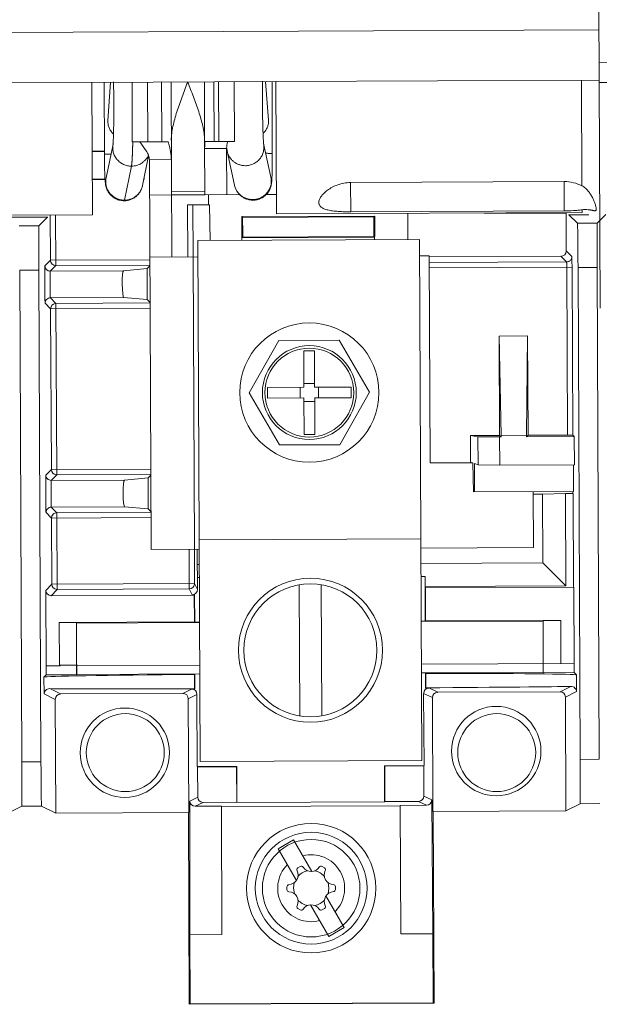
# Model space of a CAD drawing. Units: inches. Extents: x 0 to 230, y -1 to 61.
# Drawn here: x 129 to 131, y 43 to 46 of the extents above; entities that cross this region are included whole.
import ezdxf

# ---------------------------------------------------------------- set-up
doc = ezdxf.new("R2010")
doc.units = ezdxf.units.IN
doc.header["$MEASUREMENT"] = 0
doc.layers.add('CONTINUOUS1', color=7, linetype='Continuous', lineweight=20)

msp = doc.modelspace()

# ---------------------------------------------------------------- linework, layer by layer
at = {"layer": 'CONTINUOUS1'}
for p, q in [((131.1062, 45.2924), (131.1024, 46.1512)), ((131.1027, 46.0773), (129.3867, 46.0696)), ((131.1031, 45.9846), (131.1651, 45.9849)), ((129.3873, 45.928), (129.6728, 45.9293)), ((130.1918, 45.9316), (129.6728, 45.9293)), ((129.6728, 45.9296), (129.6745, 45.5562)), ((129.7084, 45.7267), (129.7075, 45.9295)), ((129.7184, 45.8205), (129.7256, 45.9296)), ((129.7863, 45.9298), (129.7871, 45.7616)), ((129.8302, 45.93), (129.8309, 45.7618)), ((129.87, 45.7619), (129.8692, 45.9302)), ((129.8984, 45.4371), (129.8962, 45.9303)), ((129.9909, 45.7625), (129.9902, 45.9307)), ((130.0179, 45.7626), (130.0171, 45.9309)), ((130.0309, 45.7627), (130.0302, 45.9309)), ((130.0748, 45.7629), (130.074, 45.9311)), ((130.1628, 45.9315), (130.171, 45.8225)), ((130.1809, 45.9316), (130.1818, 45.7288)), ((130.1918, 45.9316), (131.1033, 45.9357)), ((130.1918, 45.9319), (130.1935, 45.5586)), ((131.0533, 45.9357), (131.0547, 45.6377)), ((131.1034, 45.9286), (131.1654, 45.9289)), ((129.7327, 45.7549), (129.713, 45.6598)), ((129.7871, 45.7616), (129.8309, 45.7618)), ((129.8262, 45.7359), (129.8081, 45.7617)), ((129.8309, 45.7618), (129.8881, 45.762)), ((129.9916, 45.6125), (129.9909, 45.7614)), ((129.9919, 45.7625), (130.0309, 45.7627)), ((130.0748, 45.7629), (130.0309, 45.7627)), ((130.1778, 45.6619), (130.1573, 45.7568)), ((129.7084, 45.7352), (129.6737, 45.7351)), ((129.7084, 45.734), (129.6737, 45.7339)), ((129.8331, 45.722), (129.8159, 45.6386)), ((129.991, 45.743), (130.053, 45.7433)), ((130.0536, 45.6128), (130.053, 45.7433)), ((130.0532, 45.7434), (130.0545, 45.7351)), ((130.0751, 45.6397), (130.0545, 45.7351)), ((129.765, 45.5974), (129.7847, 45.693)), ((129.8971, 45.7115), (129.8351, 45.7113)), ((129.84, 44.6128), (129.8351, 45.7113)), ((129.674, 45.6563), (129.7101, 45.6564)), ((129.6741, 45.6551), (129.7102, 45.6552)), ((129.8204, 45.6557), (129.8196, 45.6565)), ((129.8204, 45.6557), (129.8204, 45.6603)), ((130.4026, 45.6469), (131.0046, 45.6496)), ((130.403, 45.5643), (130.4026, 45.6469)), ((131.005, 45.567), (131.0046, 45.6496)), ((129.8976, 45.6121), (129.8356, 45.6118)), ((129.9915, 45.6225), (129.8975, 45.6221)), ((129.9916, 45.6125), (129.8976, 45.6121)), ((130.0895, 45.6129), (129.9916, 45.6125)), ((130.002, 45.6125), (130.0021, 45.5845)), ((130.164, 45.6132), (130.1932, 45.6134)), ((129.9428, 45.5843), (129.9578, 45.5843)), ((129.9428, 45.5843), (129.9434, 45.4373)), ((129.958, 45.5838), (130.0047, 45.5841)), ((129.9588, 45.4373), (129.958, 45.5838)), ((130.0065, 45.4836), (130.0047, 45.5841)), ((129.449, 45.5552), (129.6745, 45.5562)), ((129.5563, 45.4279), (129.5557, 45.5557)), ((129.5713, 45.413), (129.5707, 45.5557)), ((130.4704, 45.5526), (130.0954, 45.5509)), ((130.0954, 45.5509), (130.0956, 45.4929)), ((130.0978, 45.5485), (130.0954, 45.5509)), ((130.1935, 45.5585), (131.055, 45.5624)), ((130.403, 45.5643), (131.005, 45.567)), ((130.4679, 45.5501), (130.4704, 45.5526)), ((130.4704, 45.5526), (130.4706, 45.4946)), ((130.564, 45.486), (130.5636, 45.5602)), ((130.7808, 45.5611), (130.7808, 45.56)), ((130.7808, 45.56), (131.0098, 45.561)), ((131.0103, 45.454), (131.0098, 45.561)), ((131.0177, 45.5561), (131.0738, 45.5563)), ((131.0419, 45.5321), (131.0177, 45.5561)), ((131.055, 45.57), (131.055, 45.5624)), ((131.1219, 45.5565), (131.098, 45.5323)), ((129.548, 45.5495), (129.4438, 45.5491)), ((129.468, 45.5251), (129.524, 45.5253)), ((129.548, 45.5495), (129.524, 45.5253)), ((130.4679, 45.5501), (130.0978, 45.5485)), ((131.0419, 45.5321), (131.098, 45.5323)), ((130.5967, 45.4862), (129.9717, 45.4834)), ((129.9782, 44.0144), (129.9717, 45.4834)), ((130.0961, 45.4909), (130.0981, 45.4929)), ((130.4701, 45.4926), (130.0961, 45.4909)), ((130.0962, 45.484), (130.0961, 45.4909)), ((130.4681, 45.4945), (130.0981, 45.4929)), ((130.4701, 45.4926), (130.4681, 45.4945)), ((130.4701, 45.4856), (130.4701, 45.4926)), ((130.6032, 44.0172), (130.5967, 45.4862)), ((130.5969, 45.4402), (130.6244, 45.4403)), ((130.6244, 45.4403), (130.627, 44.8563)), ((131.0103, 45.454), (131.0263, 45.4381)), ((129.5563, 45.4279), (129.5407, 45.4122)), ((129.5713, 45.413), (129.5558, 45.3973)), ((129.8364, 45.4292), (129.5563, 45.4279)), ((129.8365, 45.4142), (129.5713, 45.413)), ((129.829, 45.4047), (129.8365, 45.4123)), ((129.8364, 45.4368), (129.9719, 45.4374)), ((129.9584, 45.4373), (129.962, 44.6133)), ((130.6244, 45.4373), (130.9954, 45.4389)), ((131.0114, 45.4231), (130.6244, 45.4213)), ((130.9954, 45.4389), (131.0114, 45.4231)), ((131.0263, 45.4381), (131.0266, 45.4253)), ((131.0266, 45.4253), (131.0267, 45.4081)), ((129.4696, 45.4001), (129.5235, 45.4003)), ((129.4758, 44.0136), (129.4696, 45.4001)), ((129.5296, 44.0139), (129.5235, 45.4003)), ((129.5558, 45.3973), (129.7621, 45.3982)), ((129.829, 45.4047), (129.7621, 45.3982)), ((129.829, 45.4047), (129.8293, 45.3168)), ((130.6245, 45.4063), (131.0267, 45.4081)), ((131.0138, 44.9351), (131.0117, 45.4081)), ((131.0288, 44.935), (131.0267, 45.4081)), ((131.0436, 45.4071), (131.0974, 45.4073)), ((131.0497, 44.0206), (131.0436, 45.4071)), ((131.0974, 45.4073), (131.1036, 44.0209)), ((129.5412, 45.3067), (129.5569, 45.2912)), ((129.5561, 45.3218), (129.7624, 45.3227)), ((129.5561, 45.3218), (129.5718, 45.3062)), ((129.5698, 45.3061), (129.5718, 45.3062)), ((129.5718, 45.3062), (129.8369, 45.3074)), ((129.5718, 45.3062), (129.574, 44.823)), ((129.8293, 45.3168), (129.7624, 45.3227)), ((129.8293, 45.3168), (129.8369, 45.3093)), ((129.5569, 45.2912), (129.837, 45.2924)), ((129.5569, 45.2912), (129.5569, 45.2913)), ((129.5569, 45.2912), (129.5589, 44.8379)), ((130.2004, 45.2016), (130.1161, 45.054)), ((130.3704, 45.2024), (130.2004, 45.2016)), ((130.4561, 45.0555), (130.3704, 45.2024)), ((130.9014, 45.2146), (130.8214, 45.2142)), ((130.827, 44.9342), (130.8214, 45.2142)), ((130.8214, 45.2142), (130.8226, 44.9342)), ((130.8982, 44.9346), (130.9014, 45.2146)), ((130.9014, 45.2146), (130.9026, 44.9346)), ((130.2704, 45.1726), (130.3007, 45.1727)), ((130.2704, 45.1726), (130.2709, 45.0697)), ((130.3011, 45.0698), (130.3007, 45.1727)), ((130.3011, 45.0803), (130.2708, 45.0802)), ((130.1161, 45.054), (130.2017, 44.9072)), ((130.2709, 45.0697), (130.168, 45.0693)), ((130.1682, 45.0393), (130.168, 45.0693)), ((130.2604, 45.0697), (130.2605, 45.0397)), ((130.404, 45.0703), (130.3011, 45.0698)), ((130.3117, 45.0399), (130.3116, 45.0699)), ((130.3717, 44.9079), (130.4561, 45.0555)), ((130.404, 45.0703), (130.4041, 45.0403)), ((130.1682, 45.0393), (130.271, 45.0397)), ((130.271, 45.0397), (130.2715, 44.9369)), ((130.271, 45.0293), (130.3013, 45.0294)), ((130.3013, 45.0399), (130.4041, 45.0403)), ((130.3017, 44.937), (130.3013, 45.0399)), ((130.3017, 44.937), (130.2715, 44.9369)), ((130.8226, 44.9342), (130.7406, 44.9339)), ((130.7406, 44.9339), (130.7616, 44.9305)), ((130.7406, 44.9339), (130.7409, 44.8584)), ((130.7616, 44.9305), (130.8226, 44.9299)), ((130.7616, 44.9305), (130.7619, 44.8515)), ((130.8226, 44.9342), (130.827, 44.9299)), ((130.827, 44.9299), (130.8226, 44.9299)), ((130.8226, 44.9299), (130.823, 44.85)), ((130.827, 44.9342), (130.8982, 44.9346)), ((130.827, 44.9342), (130.827, 44.9299)), ((130.8983, 44.9302), (130.8982, 44.9346)), ((130.9026, 44.9346), (130.8983, 44.9302)), ((131.0331, 44.9308), (130.8983, 44.9302)), ((131.0138, 44.9351), (130.9026, 44.9346)), ((131.0288, 44.935), (131.0331, 44.9308)), ((131.0331, 44.9308), (131.0334, 44.851)), ((130.2017, 44.9072), (130.3717, 44.9079)), ((130.7457, 44.8568), (130.627, 44.8563)), ((130.7409, 44.8584), (130.7466, 44.8565)), ((130.7466, 44.8565), (130.7494, 44.7746)), ((129.5589, 44.8379), (129.5433, 44.8222)), ((129.5589, 44.8379), (129.839, 44.8392)), ((129.5589, 44.8379), (129.5589, 44.8378)), ((130.7517, 44.8549), (130.7619, 44.8515)), ((130.7521, 44.7747), (130.7517, 44.8549)), ((130.823, 44.85), (130.7619, 44.8515)), ((130.823, 44.85), (131.0334, 44.851)), ((131.0312, 44.7759), (131.0309, 44.8509)), ((129.574, 44.823), (129.5584, 44.8073)), ((129.5584, 44.8073), (129.7647, 44.8082)), ((129.572, 44.8231), (129.574, 44.823)), ((129.8396, 44.8242), (129.574, 44.823)), ((129.7647, 44.8082), (129.8316, 44.8147)), ((129.8316, 44.8147), (129.8391, 44.8223)), ((129.832, 44.7268), (129.8316, 44.8147)), ((130.7494, 44.7746), (131.0312, 44.7759)), ((130.9173, 44.7754), (130.918, 44.6176)), ((131.0289, 44.7759), (131.0289, 44.7702)), ((130.9433, 44.7686), (130.9173, 44.7684)), ((131.0083, 44.7701), (130.9433, 44.7687)), ((130.9433, 44.7687), (130.9442, 44.5746)), ((131.0301, 44.7702), (131.0083, 44.7701)), ((131.0083, 44.7701), (131.0095, 44.51)), ((131.0301, 44.7702), (131.0312, 44.5061)), ((129.5587, 44.7318), (129.765, 44.7327)), ((129.5587, 44.7318), (129.5744, 44.7162)), ((129.765, 44.7327), (129.832, 44.7268)), ((129.8396, 44.7193), (129.832, 44.7268)), ((129.5438, 44.7167), (129.5595, 44.7012)), ((129.5595, 44.7012), (129.8396, 44.7024)), ((129.5595, 44.7012), (129.5603, 44.5144)), ((129.8401, 44.7174), (129.5744, 44.7162)), ((129.5744, 44.7162), (129.5754, 44.4995)), ((130.6004, 44.6422), (129.9754, 44.6394)), ((129.84, 44.6128), (129.9755, 44.6134)), ((129.9476, 44.5011), (129.9471, 44.6133)), ((129.9625, 44.5162), (129.9621, 44.6133)), ((129.9701, 44.6134), (129.9703, 44.5704)), ((130.6005, 44.6162), (130.918, 44.6176)), ((129.9703, 44.5703), (129.9757, 44.5703)), ((129.9706, 44.5334), (129.9703, 44.5703)), ((130.6007, 44.5731), (130.9442, 44.5747)), ((130.9442, 44.5746), (131.0095, 44.51)), ((129.9706, 44.5334), (129.9759, 44.5334)), ((129.9708, 44.4999), (129.9706, 44.5334)), ((130.6009, 44.5362), (130.6124, 44.5362)), ((130.6127, 44.5082), (130.6124, 44.5362)), ((130.6129, 44.4102), (130.6124, 44.5362)), ((129.5603, 44.5144), (129.5432, 44.4971)), ((129.5441, 44.2845), (129.5432, 44.4971)), ((129.5754, 44.4995), (129.5583, 44.4822)), ((129.5603, 44.5144), (129.9625, 44.5162)), ((129.5603, 44.5144), (129.5603, 44.5143)), ((129.5734, 44.4996), (129.5754, 44.4995)), ((129.9476, 44.5011), (129.5754, 44.4995)), ((129.9476, 44.5011), (129.9477, 44.5011)), ((129.9476, 44.5011), (129.9558, 44.4848)), ((129.9625, 44.5147), (129.9625, 44.5162)), ((129.9625, 44.5162), (129.9708, 44.4999)), ((130.2591, 44.1432), (130.2575, 44.5131)), ((130.3211, 44.1435), (130.3195, 44.5134)), ((130.6127, 44.5082), (131.0095, 44.51)), ((130.6127, 44.5082), (130.6128, 44.5042)), ((131.0319, 44.5061), (130.6134, 44.5042)), ((130.6134, 44.5042), (130.6138, 44.411)), ((131.0328, 44.2911), (131.0319, 44.5061)), ((129.9617, 44.484), (129.5583, 44.4822)), ((129.9558, 44.4848), (129.9626, 44.4849)), ((129.9617, 44.484), (129.9626, 44.4849)), ((129.9617, 44.484), (129.9621, 44.4081)), ((129.9626, 44.4849), (129.9629, 44.4073)), ((130.6138, 44.411), (130.9949, 44.4127)), ((130.9449, 44.4121), (130.9949, 44.4127)), ((130.9955, 44.2909), (130.9949, 44.4127)), ((129.5809, 44.4064), (129.9621, 44.4081)), ((129.5809, 44.4064), (129.6296, 44.4062)), ((129.5815, 44.2846), (129.5809, 44.4064)), ((129.6301, 44.2857), (129.6296, 44.4062)), ((129.6296, 44.4062), (129.6301, 44.4057)), ((129.9765, 44.4064), (129.6301, 44.4049)), ((129.9629, 44.4073), (129.9621, 44.4081)), ((129.9629, 44.4073), (129.9764, 44.4073)), ((130.9449, 44.4107), (130.6014, 44.4092)), ((130.6014, 44.4101), (130.6129, 44.4102)), ((130.6129, 44.4102), (130.6138, 44.411)), ((130.9456, 44.2649), (130.9449, 44.4121)), ((129.5441, 44.2845), (129.5835, 44.2847)), ((129.5441, 44.2845), (129.5443, 44.2587)), ((129.6297, 44.2861), (129.5835, 44.2859)), ((129.5835, 44.2847), (129.5835, 44.2859)), ((129.6298, 44.2591), (129.6297, 44.2861)), ((129.631, 44.2865), (129.6307, 44.2879)), ((129.6315, 44.2849), (129.631, 44.2865)), ((129.631, 44.2849), (129.977, 44.2864)), ((129.6311, 44.2603), (129.631, 44.2849)), ((130.602, 44.2892), (131.0328, 44.2911)), ((131.0329, 44.2653), (131.0328, 44.2911)), ((129.5381, 44.2525), (129.5443, 44.2587)), ((129.5383, 44.2057), (129.5381, 44.2525)), ((129.5443, 44.2587), (129.6298, 44.2591)), ((129.6298, 44.2591), (129.6311, 44.2603)), ((129.9771, 44.2619), (129.6311, 44.2603)), ((129.9623, 44.2602), (129.9636, 44.2614)), ((129.9623, 44.2602), (129.9625, 44.2197)), ((129.9636, 44.2614), (129.9771, 44.2615)), ((129.9636, 44.2614), (129.9638, 44.219)), ((130.9456, 44.2662), (130.6021, 44.2647)), ((130.6021, 44.2643), (130.6136, 44.2643)), ((130.6149, 44.2631), (130.6136, 44.2643)), ((130.6138, 44.2219), (130.6136, 44.2643)), ((130.6149, 44.2631), (130.615, 44.2226)), ((130.9456, 44.2649), (131.0329, 44.2653)), ((131.0329, 44.2653), (131.0392, 44.2591)), ((131.0392, 44.2591), (131.0394, 44.2124)), ((129.5849, 44.2051), (129.5545, 44.2201)), ((129.9297, 44.2066), (129.9542, 44.219)), ((129.9542, 44.219), (129.9638, 44.219)), ((129.9625, 44.2197), (129.9638, 44.219)), ((130.6138, 44.2219), (130.615, 44.2226)), ((130.6234, 44.222), (130.6138, 44.2219)), ((130.6234, 44.222), (130.648, 44.2098)), ((131.023, 44.2266), (130.9928, 44.2114)), ((129.5699, 44.19), (129.5383, 44.2057)), ((129.5849, 44.2051), (129.9297, 44.2066)), ((129.9448, 44.1917), (129.9692, 44.2041)), ((129.9462, 43.8707), (129.9448, 44.1917)), ((129.9692, 44.2041), (129.9702, 44.0004)), ((130.6084, 44.2069), (130.633, 44.1948)), ((130.6084, 44.2069), (130.6094, 44.0032)), ((130.633, 44.1948), (130.6345, 43.8738)), ((130.648, 44.2098), (130.9928, 44.2114)), ((131.0394, 44.2124), (131.0079, 44.1964)), ((131.0079, 44.1964), (131.0093, 43.8754)), ((129.5699, 44.19), (129.5714, 43.869)), ((129.4758, 44.0136), (129.5296, 44.0139)), ((129.9702, 44.0004), (130.0818, 44.0009)), ((129.971, 43.9995), (130.0809, 44)), ((129.971, 43.9995), (129.9714, 43.9145)), ((130.6032, 44.0172), (129.9782, 44.0144)), ((130.0809, 44), (130.0818, 44.0009)), ((130.0813, 43.9), (130.0809, 44)), ((130.0818, 44.0009), (130.0822, 43.8996)), ((130.4978, 44.0027), (130.6094, 44.0032)), ((130.4986, 44.0018), (130.4978, 44.0027)), ((130.4982, 43.9014), (130.4978, 44.0027)), ((130.4986, 44.0018), (130.6085, 44.0023)), ((130.4991, 43.9019), (130.4986, 44.0018)), ((130.6089, 43.9173), (130.6085, 44.0023)), ((131.0497, 44.0206), (131.1036, 44.0209)), ((129.9714, 43.9145), (129.9493, 43.9033)), ((130.6311, 43.9064), (130.6089, 43.9173)), ((129.4752, 43.8886), (129.4344, 43.868)), ((129.4752, 43.8886), (129.5313, 43.8889)), ((129.5714, 43.869), (129.5313, 43.8889)), ((129.949, 43.5263), (129.9493, 43.9033)), ((129.9865, 43.8996), (129.9643, 43.8884)), ((129.9643, 43.8884), (130.0383, 43.8887)), ((129.9865, 43.8996), (130.0813, 43.9)), ((130.0383, 43.8878), (130.5423, 43.89)), ((130.0383, 43.8887), (130.0399, 43.5267)), ((130.0813, 43.9), (130.0822, 43.8996)), ((130.0822, 43.8996), (130.4982, 43.9014)), ((130.4991, 43.9019), (130.4982, 43.9014)), ((130.4991, 43.9019), (130.5939, 43.9023)), ((130.5422, 43.8909), (130.6162, 43.8913)), ((130.5422, 43.8909), (130.5439, 43.5289)), ((130.6162, 43.8913), (130.5939, 43.9023)), ((130.6311, 43.9064), (130.6347, 43.5293)), ((131.0492, 43.8956), (131.0093, 43.8754)), ((131.0492, 43.8956), (131.1053, 43.8959)), ((129.9462, 43.8707), (129.5714, 43.869)), ((129.9477, 43.3303), (129.9453, 43.8703)), ((131.0093, 43.8754), (130.6345, 43.8738)), ((130.6353, 43.8733), (130.6377, 43.3333)), ((130.1984, 43.7685), (130.2416, 43.7935)), ((130.2416, 43.7935), (130.293, 43.7047)), ((130.2498, 43.6796), (130.1984, 43.7685)), ((130.2606, 43.7186), (130.2539, 43.7148)), ((130.3287, 43.7149), (130.3222, 43.7186)), ((130.2413, 43.6576), (130.2438, 43.6732)), ((130.3388, 43.6733), (130.3413, 43.6576)), ((130.2231, 43.6614), (130.2231, 43.6537)), ((130.2439, 43.642), (130.2413, 43.6576)), ((130.3843, 43.5468), (130.3329, 43.6357)), ((130.3413, 43.6576), (130.3389, 43.6421)), ((130.3596, 43.6539), (130.3596, 43.6616)), ((130.3411, 43.5218), (130.2897, 43.6106)), ((130.254, 43.6004), (130.2605, 43.5967)), ((130.3221, 43.5967), (130.3288, 43.6005)), ((129.949, 43.5263), (130.0399, 43.5267)), ((129.9499, 43.3314), (129.949, 43.5263)), ((130.3843, 43.5468), (130.3411, 43.5218)), ((130.5439, 43.5289), (130.6347, 43.5293)), ((130.6347, 43.5293), (130.6355, 43.3344)), ((130.6377, 43.3333), (129.9477, 43.3303)), ((129.9477, 43.3303), (129.9499, 43.3314)), ((130.6355, 43.3344), (129.9499, 43.3314)), ((130.6377, 43.3333), (130.6355, 43.3344))]:
    msp.add_line(p, q, dxfattribs=at)
for centre, radius in [((130.2861, 45.0548), 0.1963), ((130.2861, 45.0548), 0.1323), ((130.2861, 45.0548), 0.1253), ((130.2893, 44.3283), 0.203), ((130.2893, 44.3283), 0.1875), ((129.7661, 44.0395), 0.126), ((130.8131, 44.0441), 0.126), ((129.7673, 44.0398), 0.1099), ((130.8143, 44.0398), 0.1099), ((130.2913, 43.6576), 0.1825), ((130.2913, 43.6576), 0.1575), ((130.2913, 43.6576), 0.1375)]:
    msp.add_circle(centre, radius, dxfattribs=at)
for centre, radius, start, end in [((129.5719, 45.2912), 0.015, 97.8071, 179.7519), ((129.5739, 44.838), 0.015, 180.7566, 262.7042), ((129.5753, 44.5145), 0.015, 180.7566, 262.7042), ((129.9475, 44.5161), 0.015, 270.7564, 354.3857), ((130.2913, 43.6576), 0.0944, 315.4072, 104.691), ((130.2913, 43.6576), 0.0944, 135.4072, 284.691), ((130.2636, 43.7134), 0.006, 33.8565, 119.9892), ((130.3192, 43.7134), 0.006, 59.9887, 146.1731), ((130.2268, 43.6948), 0.0275, 273.9493, 26.2517), ((130.2569, 43.7096), 0.006, 119.9892, 206.2517), ((130.2913, 43.6576), 0.05, 101.8294, 138.2675), ((130.2913, 43.7321), 0.0275, 213.8565, 273.5249), ((130.2913, 43.7321), 0.0275, 273.5249, 326.1731), ((130.2913, 43.6576), 0.05, 41.9246, 78.1706), ((130.3557, 43.695), 0.0275, 153.9361, 266.2644), ((130.3257, 43.7097), 0.006, 333.9361, 59.9887), ((130.2291, 43.6614), 0.006, 93.9493, 180), ((130.3536, 43.6616), 0.006, 0, 86.2644), ((130.2291, 43.6537), 0.006, 180, 266.2644), ((130.227, 43.6203), 0.0275, 333.9361, 86.2644), ((130.3559, 43.6205), 0.0275, 93.9493, 206.2517), ((130.3536, 43.6539), 0.006, 273.9493, 0), ((130.257, 43.6056), 0.006, 153.9361, 239.9887), ((130.2913, 43.6576), 0.05, 221.9246, 258.1706), ((130.2913, 43.5832), 0.0275, 93.5249, 146.1731), ((130.2913, 43.5832), 0.0275, 33.8565, 93.5249), ((130.2913, 43.6576), 0.05, 281.8294, 318.2675), ((130.3258, 43.6057), 0.006, 299.9892, 26.2517), ((130.2635, 43.6019), 0.006, 239.9887, 326.1731), ((130.3191, 43.6019), 0.006, 213.8565, 299.9892)]:
    msp.add_arc(centre, radius, start, end, dxfattribs=at)
for centre, major_axis, ratio, start_param, end_param in [((129.9428, 45.5841), (0.015, 0.0001), 0.008727, 0.004363, 1.570796), ((129.5462, 45.9295), (-0.0017, 0.38), 0.008727, -3.132866, -3.063696), ((131.0161, 45.936), (-0.0017, 0.38), 0.008727, -3.219493, -3.150319), ((129.5245, 45.4004), (-0.0006, 0.125), 0.008727, 0.008727, 1.570796), ((130.098, 45.5207), (-0.0001, 0.0278), 0.008727, -3.132866, -0.008727), ((130.468, 45.5223), (-0.0001, 0.0278), 0.008727, 0.008727, 3.132866), ((131.0425, 45.4071), (-0.0006, 0.125), 0.008727, -1.570796, -0.008727), ((131.0985, 45.4074), (-0.0006, 0.125), 0.008727, 0.008727, 1.570796), ((130.9953, 45.4539), (0.0107, -0.0106), 0.999924, -0.78536, 0.78536), ((129.7623, 45.3605), (-0.0002, 0.0377), 0.094118, 0.008727, 3.132866), ((131.0138, 44.9349), (0.015, 0.0001), 0.008727, 0.008727, 1.570796), ((129.7649, 44.7705), (-0.0002, 0.0377), 0.094118, 0.008727, 3.132866), ((129.5582, 44.4972), (0.0106, 0.0107), 0.999924, -3.926953, -2.356233), ((129.9558, 44.4998), (-0.0068, 0.0134), 0.999952, -3.605214, -2.034455), ((130.2886, 44.2557), (0.7506, 0.0033), 0.008727, 2.020432, 3.124139), ((130.2886, 44.2557), (0.7506, 0.0033), 0.008727, 0.008727, 1.121142), ((130.2888, 44.2241), (0.7506, 0.0033), 0.004363, -2.93243, -2.020432), ((129.9542, 44.204), (0.0134, 0.0068), 0.999952, -0.463621, 1.107137), ((130.6234, 44.207), (0.0134, -0.0066), 0.999952, 2.034455, 3.605214), ((130.2888, 44.2241), (0.7506, 0.0033), 0.004363, -1.121142, -0.208976), ((129.5849, 44.1901), (0.0134, -0.0066), 0.999952, 2.034455, 3.605214), ((129.9298, 44.1916), (-0.0134, -0.0068), 0.999952, 2.677972, 4.24873), ((130.648, 44.1948), (-0.0134, 0.0066), 0.999952, -1.107137, 0.463621), ((130.9929, 44.1964), (0.0134, 0.0068), 0.999952, -0.463621, 1.107137), ((129.4747, 44.0136), (-0.0006, 0.125), 0.008727, -3.137229, -1.570796), ((129.5307, 44.0139), (-0.0006, 0.125), 0.008727, 1.570796, 3.137229), ((131.0487, 44.0206), (-0.0006, 0.125), 0.008727, -3.137229, -1.570796), ((129.9864, 43.9146), (-0.0134, -0.0068), 0.999952, -0.463621, 1.107137), ((130.5939, 43.9173), (-0.0134, 0.0066), 0.999952, 2.034455, 3.605214), ((129.9643, 43.9034), (0.0079, 0.0128), 0.994296, -4.15634, -2.585582), ((130.6161, 43.9063), (-0.008, 0.0127), 0.994296, -3.697604, -2.126845)]:
    msp.add_ellipse(centre, major_axis=major_axis, ratio=ratio, start_param=start_param, end_param=end_param, dxfattribs=at)
for points, knots in [([(129.7341, 45.9305), (129.7343, 45.9221), (129.7346, 45.9049), (129.7349, 45.8786), (129.735, 45.8518), (129.7348, 45.8259), (129.7346, 45.8055), (129.7342, 45.7905), (129.734, 45.7808), (129.7337, 45.7722), (129.7333, 45.7649), (129.733, 45.7599), (129.7328, 45.7567), (129.7327, 45.7555), (129.7326, 45.7549)], [0, 0, 0, 0, 0.142243, 0.294647, 0.449663, 0.599665, 0.73714, 0.798927, 0.854914, 0.904209, 0.945829, 0.978493, 0.99086, 1, 1, 1, 1]), ([(129.8969, 45.7662), (129.8969, 45.7727), (129.8979, 45.786), (129.9014, 45.8059), (129.9065, 45.8262), (129.9127, 45.8468), (129.9197, 45.8675), (129.9298, 45.8954), (129.9378, 45.9163), (129.9432, 45.9302)], [0, 0, 0, 0, 0.113682, 0.232123, 0.354529, 0.480092, 0.608057, 0.737756, 1, 1, 1, 1]), ([(129.9432, 45.9302), (129.9487, 45.9163), (129.9569, 45.8955), (129.9672, 45.8677), (129.9744, 45.847), (129.9808, 45.8265), (129.986, 45.8063), (129.9898, 45.7864), (129.9909, 45.7731), (129.9909, 45.7667)], [0, 0, 0, 0, 0.262253, 0.39195, 0.519919, 0.645489, 0.767898, 0.886335, 1, 1, 1, 1]), ([(130.1543, 45.9323), (130.1542, 45.924), (130.154, 45.9068), (130.154, 45.8804), (130.1541, 45.8537), (130.1545, 45.8278), (130.1549, 45.8073), (130.1554, 45.7924), (130.1558, 45.7826), (130.1561, 45.7741), (130.1565, 45.7668), (130.1569, 45.7618), (130.1571, 45.7586), (130.1573, 45.7574), (130.1573, 45.7568)], [0, 0, 0, 0, 0.142243, 0.294647, 0.449663, 0.599665, 0.73714, 0.798927, 0.854914, 0.904209, 0.945829, 0.978493, 0.99086, 1, 1, 1, 1]), ([(129.7184, 45.8205), (129.7182, 45.8172), (129.7185, 45.8106), (129.7213, 45.801), (129.7262, 45.7921), (129.7308, 45.7869), (129.7333, 45.7846)], [0, 0, 0, 0, 0.244362, 0.491263, 0.742756, 1, 1, 1, 1]), ([(130.171, 45.8225), (130.1711, 45.8208), (130.1712, 45.8175), (130.1707, 45.8126), (130.1696, 45.8077), (130.168, 45.803), (130.1658, 45.7984), (130.1631, 45.7941), (130.1599, 45.79), (130.1575, 45.7875), (130.1562, 45.7863)], [0, 0, 0, 0, 0.122, 0.244335, 0.367315, 0.491228, 0.616305, 0.742729, 0.870611, 1, 1, 1, 1]), ([(129.7847, 45.693), (129.7808, 45.693), (129.7731, 45.6938), (129.762, 45.6975), (129.752, 45.7036), (129.7436, 45.7116), (129.7371, 45.7213), (129.733, 45.7321), (129.7313, 45.7435), (129.732, 45.7512), (129.7327, 45.755)], [0, 0, 0, 0, 0.125757, 0.251507, 0.377082, 0.502353, 0.627246, 0.751759, 0.875967, 1, 1, 1, 1]), ([(129.7884, 45.7615), (129.7883, 45.7594), (129.7883, 45.7562), (129.7882, 45.7525), (129.7881, 45.7504), (129.7881, 45.7488), (129.788, 45.7474), (129.788, 45.7464), (129.788, 45.7457), (129.788, 45.7452), (129.788, 45.7448), (129.788, 45.7446), (129.7879, 45.7443), (129.7879, 45.7439), (129.7879, 45.7433), (129.7879, 45.7424), (129.7878, 45.7412), (129.7878, 45.7393), (129.7877, 45.737), (129.7876, 45.7346), (129.7875, 45.733), (129.7875, 45.732), (129.7875, 45.7313), (129.7875, 45.7306), (129.7874, 45.7301), (129.7874, 45.7297), (129.7874, 45.7296), (129.7874, 45.7294), (129.7874, 45.7292), (129.7874, 45.7289), (129.7874, 45.7285), (129.7874, 45.728), (129.7873, 45.7272), (129.7873, 45.7262), (129.7872, 45.725), (129.7872, 45.7238), (129.7871, 45.7226), (129.7871, 45.7214), (129.787, 45.7202), (129.787, 45.7192), (129.7869, 45.7184), (129.7869, 45.7178), (129.7869, 45.7173), (129.7869, 45.7169), (129.7868, 45.7167), (129.7868, 45.7166), (129.7868, 45.7165), (129.7868, 45.7163), (129.7868, 45.716), (129.7868, 45.7156), (129.7867, 45.7151), (129.7867, 45.7145), (129.7867, 45.7137), (129.7866, 45.7127), (129.7865, 45.7117), (129.7865, 45.7107), (129.7864, 45.7097), (129.7863, 45.7088), (129.7863, 45.7079), (129.7863, 45.7073), (129.7862, 45.7069), (129.7862, 45.7066), (129.7862, 45.7064), (129.7862, 45.7062), (129.7862, 45.7061), (129.7862, 45.7061), (129.7862, 45.706), (129.7861, 45.7058), (129.7861, 45.7055), (129.7861, 45.7051), (129.7861, 45.7048), (129.786, 45.7043), (129.7859, 45.7034), (129.7858, 45.7021), (129.7857, 45.7009), (129.7856, 45.7), (129.7856, 45.6995), (129.7855, 45.6991), (129.7855, 45.6987), (129.7855, 45.6985), (129.7855, 45.6983), (129.7855, 45.6982), (129.7855, 45.6981), (129.7855, 45.6981), (129.7854, 45.698), (129.7854, 45.6979), (129.7854, 45.6978), (129.7854, 45.6976), (129.7853, 45.6972), (129.7853, 45.6968), (129.7852, 45.6964), (129.7851, 45.6957), (129.785, 45.6949), (129.7848, 45.694), (129.7848, 45.6933), (129.7847, 45.693)], [0, 0, 0, 0, 0.0625, 0.09375, 0.109375, 0.125, 0.140625, 0.148438, 0.15625, 0.160156, 0.164062, 0.166016, 0.167969, 0.171875, 0.179688, 0.1875, 0.203125, 0.21875, 0.25, 0.28125, 0.296875, 0.304688, 0.3125, 0.320312, 0.328125, 0.330078, 0.332031, 0.333984, 0.335938, 0.339844, 0.34375, 0.351562, 0.359375, 0.375, 0.390625, 0.40625, 0.421875, 0.4375, 0.453125, 0.46875, 0.476562, 0.484375, 0.492188, 0.496094, 0.498047, 0.5, 0.501953, 0.503906, 0.507812, 0.515625, 0.523438, 0.53125, 0.546875, 0.5625, 0.578125, 0.59375, 0.609375, 0.625, 0.640625, 0.648438, 0.65625, 0.660156, 0.664062, 0.666016, 0.666992, 0.667969, 0.669922, 0.671875, 0.679688, 0.6875, 0.695312, 0.703125, 0.71875, 0.75, 0.78125, 0.796875, 0.804688, 0.8125, 0.820312, 0.828125, 0.830078, 0.832031, 0.833008, 0.833984, 0.835938, 0.839844, 0.84375, 0.851562, 0.859375, 0.875, 0.890625, 0.90625, 0.9375, 0.96875, 1, 1, 1, 1]), ([(129.8881, 45.762), (129.8895, 45.7577), (129.8918, 45.7491), (129.8947, 45.7362), (129.8966, 45.7238), (129.8971, 45.7156), (129.8971, 45.7115)], [0, 0, 0, 0, 0.265437, 0.521149, 0.766185, 1, 1, 1, 1]), ([(129.991, 45.743), (129.991, 45.7446), (129.9911, 45.7511), (129.9914, 45.7576), (129.9919, 45.7625)], [0, 0, 0, 0, 0.245196, 1, 1, 1, 1]), ([(130.056, 45.7628), (130.055, 45.7596), (130.0535, 45.7531), (130.053, 45.7465), (130.053, 45.7433)], [0, 0, 0, 0, 0.507924, 1, 1, 1, 1]), ([(130.1058, 45.6944), (130.1097, 45.6944), (130.1174, 45.6953), (130.1285, 45.6992), (130.1384, 45.7053), (130.1468, 45.7134), (130.1531, 45.7231), (130.1572, 45.734), (130.1587, 45.7454), (130.158, 45.7531), (130.1573, 45.7568)], [0, 0, 0, 0, 0.12575, 0.251512, 0.377082, 0.502355, 0.627247, 0.75176, 0.875967, 1, 1, 1, 1]), ([(129.7084, 45.7267), (129.7084, 45.7267), (129.7084, 45.7267), (129.7085, 45.7267), (129.7086, 45.7268), (129.7087, 45.7268), (129.7089, 45.7268), (129.7092, 45.7268), (129.7096, 45.7269), (129.7103, 45.7269), (129.7111, 45.727), (129.712, 45.727), (129.7131, 45.727), (129.7143, 45.7271), (129.7162, 45.7271), (129.7189, 45.7272), (129.7224, 45.7273), (129.7249, 45.7273), (129.7262, 45.7274)], [0, 0, 0, 0, 0.001538, 0.004849, 0.010155, 0.017492, 0.026866, 0.038277, 0.06719, 0.104184, 0.149178, 0.202029, 0.262578, 0.330667, 0.406126, 0.578228, 0.776919, 1, 1, 1, 1]), ([(129.7642, 45.5956), (129.7622, 45.5956), (129.7582, 45.5958), (129.7523, 45.5968), (129.7465, 45.5985), (129.7391, 45.6016), (129.7306, 45.607), (129.7222, 45.6155), (129.7175, 45.6231), (129.7152, 45.6284), (129.7139, 45.6318), (129.7127, 45.6357), (129.712, 45.6393), (129.7115, 45.6419), (129.7112, 45.644), (129.7109, 45.6466), (129.7105, 45.6507), (129.7101, 45.6563), (129.7097, 45.6637), (129.7094, 45.6722), (129.7091, 45.6817), (129.7088, 45.6921), (129.7085, 45.7072), (129.7084, 45.7188), (129.7084, 45.7267)], [0, 0, 0, 0, 0.037189, 0.074378, 0.111571, 0.148772, 0.222972, 0.296815, 0.369651, 0.387405, 0.404654, 0.436477, 0.462869, 0.474075, 0.484332, 0.503289, 0.521832, 0.561546, 0.607344, 0.66, 0.719178, 0.784021, 0.853356, 1, 1, 1, 1]), ([(129.833, 45.7255), (129.8321, 45.7232), (129.8298, 45.7185), (129.8254, 45.7122), (129.8201, 45.7066), (129.814, 45.7018), (129.8073, 45.698), (129.8001, 45.6951), (129.7925, 45.6934), (129.7873, 45.693), (129.7847, 45.693)], [0, 0, 0, 0, 0.124246, 0.248651, 0.373267, 0.498134, 0.623256, 0.748618, 0.874277, 1, 1, 1, 1]), ([(129.8351, 45.7113), (129.8351, 45.7155), (129.8338, 45.7221), (129.8302, 45.7302), (129.8277, 45.7341), (129.8262, 45.7359)], [0, 0, 0, 0, 0.478409, 0.733217, 1, 1, 1, 1]), ([(130.0545, 45.7351), (130.0551, 45.7323), (130.0564, 45.7281), (130.0589, 45.7227), (130.0618, 45.7176), (130.0662, 45.7117), (130.0727, 45.7056), (130.0801, 45.7007), (130.0882, 45.6971), (130.0969, 45.6949), (130.1028, 45.6944), (130.1058, 45.6944)], [0, 0, 0, 0, 0.124246, 0.186458, 0.248707, 0.373241, 0.498034, 0.623121, 0.748482, 0.87419, 1, 1, 1, 1]), ([(130.1272, 45.5972), (130.1292, 45.5972), (130.1332, 45.5975), (130.1391, 45.5985), (130.1449, 45.6003), (130.1522, 45.6034), (130.1607, 45.6089), (130.169, 45.6175), (130.1736, 45.6252), (130.1759, 45.6305), (130.1771, 45.6339), (130.1783, 45.6378), (130.179, 45.6414), (130.1794, 45.644), (130.1797, 45.6461), (130.18, 45.6487), (130.1804, 45.6528), (130.1807, 45.6584), (130.1811, 45.6658), (130.1813, 45.6743), (130.1815, 45.6838), (130.1817, 45.6942), (130.1818, 45.7093), (130.1818, 45.7209), (130.1818, 45.7288)], [0, 0, 0, 0, 0.037189, 0.074378, 0.111571, 0.148772, 0.222972, 0.296815, 0.369651, 0.387405, 0.404654, 0.436477, 0.462869, 0.474075, 0.484332, 0.503289, 0.521832, 0.561546, 0.607344, 0.66, 0.719178, 0.784021, 0.853356, 1, 1, 1, 1]), ([(130.1818, 45.7288), (130.1818, 45.7288), (130.1818, 45.7288), (130.1817, 45.7289), (130.1816, 45.7289), (130.1815, 45.7289), (130.1813, 45.7289), (130.181, 45.7289), (130.1806, 45.729), (130.1799, 45.729), (130.1791, 45.729), (130.1782, 45.7291), (130.1772, 45.7291), (130.176, 45.7291), (130.1741, 45.7292), (130.1715, 45.7292), (130.168, 45.7293), (130.1655, 45.7293), (130.1642, 45.7293)], [0, 0, 0, 0, 0.001549, 0.004858, 0.01015, 0.017467, 0.026822, 0.03822, 0.067135, 0.104124, 0.149075, 0.201873, 0.262399, 0.330489, 0.405929, 0.577996, 0.776775, 1, 1, 1, 1]), ([(130.1264, 45.599), (130.1303, 45.599), (130.1381, 45.5999), (130.1492, 45.6038), (130.1575, 45.6089), (130.1634, 45.6141), (130.1673, 45.6184), (130.1707, 45.6231), (130.1736, 45.6281), (130.1759, 45.6334), (130.1776, 45.639), (130.1786, 45.6447), (130.179, 45.6504), (130.1788, 45.6562), (130.1782, 45.66), (130.1778, 45.6619)], [0, 0, 0, 0, 0.125633, 0.251275, 0.376725, 0.439441, 0.502067, 0.564595, 0.627026, 0.689362, 0.751609, 0.813779, 0.875889, 0.937956, 1, 1, 1, 1]), ([(129.765, 45.5974), (129.7611, 45.5974), (129.7533, 45.5982), (129.7421, 45.602), (129.7321, 45.6081), (129.7237, 45.6162), (129.7172, 45.6259), (129.7131, 45.6368), (129.7116, 45.6483), (129.7123, 45.6561), (129.713, 45.6598)], [0, 0, 0, 0, 0.125762, 0.251516, 0.377093, 0.502363, 0.627252, 0.751761, 0.875965, 1, 1, 1, 1]), ([(129.8159, 45.6386), (129.8154, 45.6361), (129.8139, 45.6307), (129.8104, 45.6228), (129.8052, 45.6151), (129.7987, 45.6084), (129.7911, 45.6028), (129.7827, 45.5987), (129.7736, 45.5962), (129.7673, 45.5956), (129.7642, 45.5956)], [0, 0, 0, 0, 0.106317, 0.22926, 0.35639, 0.484667, 0.613329, 0.742094, 0.871015, 1, 1, 1, 1]), ([(129.8159, 45.6386), (129.8153, 45.6357), (129.8136, 45.6301), (129.8097, 45.6221), (129.8053, 45.6162), (129.8012, 45.6119), (129.7968, 45.608), (129.7906, 45.6039), (129.7825, 45.6002), (129.7739, 45.5979), (129.7679, 45.5974), (129.765, 45.5974)], [0, 0, 0, 0, 0.124246, 0.248591, 0.373126, 0.435544, 0.498032, 0.623121, 0.748485, 0.874174, 1, 1, 1, 1]), ([(130.0751, 45.6397), (130.0757, 45.6372), (130.0772, 45.6319), (130.0808, 45.624), (130.086, 45.6163), (130.0925, 45.6097), (130.1002, 45.6042), (130.1087, 45.6002), (130.1178, 45.5978), (130.124, 45.5972), (130.1272, 45.5972)], [0, 0, 0, 0, 0.106317, 0.22926, 0.35639, 0.484667, 0.613329, 0.742094, 0.871015, 1, 1, 1, 1]), ([(130.0751, 45.6397), (130.0757, 45.6369), (130.077, 45.6326), (130.0795, 45.6273), (130.0824, 45.6222), (130.0868, 45.6163), (130.0933, 45.6102), (130.1007, 45.6053), (130.1088, 45.6017), (130.1175, 45.5995), (130.1234, 45.599), (130.1264, 45.599)], [0, 0, 0, 0, 0.124246, 0.186458, 0.248707, 0.373241, 0.498034, 0.623121, 0.748482, 0.87419, 1, 1, 1, 1]), ([(130.3129, 45.5906), (130.3128, 45.5933), (130.3139, 45.5977), (130.3165, 45.6032), (130.3193, 45.6076), (130.3228, 45.6121), (130.3287, 45.6183), (130.3377, 45.6259), (130.3508, 45.6341), (130.3663, 45.641), (130.3838, 45.6457), (130.3963, 45.6469), (130.4026, 45.6469)], [0, 0, 0, 0, 0.072908, 0.11482, 0.160813, 0.210991, 0.265326, 0.385976, 0.521794, 0.671346, 0.832278, 1, 1, 1, 1]), ([(131.0046, 45.6496), (131.0136, 45.6497), (131.0309, 45.6475), (131.0472, 45.6415), (131.0547, 45.6377)], [0, 0, 0, 0, 0.51959, 1, 1, 1, 1]), ([(131.0949, 45.5723), (131.0949, 45.5733), (131.0947, 45.5755), (131.0938, 45.5803), (131.0918, 45.5872), (131.0885, 45.596), (131.0842, 45.6052), (131.0788, 45.6144), (131.0723, 45.6233), (131.0645, 45.6315), (131.0581, 45.636), (131.0547, 45.6377)], [0, 0, 0, 0, 0.037413, 0.082051, 0.187743, 0.307561, 0.436183, 0.570787, 0.709881, 0.853012, 1, 1, 1, 1]), ([(129.765, 45.5974), (129.7649, 45.5973), (129.7649, 45.597), (129.7648, 45.5967), (129.7648, 45.5965), (129.7647, 45.5964), (129.7647, 45.5963), (129.7647, 45.5962), (129.7646, 45.5962), (129.7646, 45.5961), (129.7646, 45.596), (129.7645, 45.596), (129.7645, 45.5959), (129.7645, 45.5958), (129.7644, 45.5958), (129.7644, 45.5958), (129.7644, 45.5957), (129.7643, 45.5957), (129.7643, 45.5957), (129.7642, 45.5956), (129.7642, 45.5956)], [0, 0, 0, 0, 0.125, 0.25, 0.3125, 0.34375, 0.375, 0.4375, 0.46875, 0.5, 0.53125, 0.5625, 0.625, 0.65625, 0.6875, 0.75, 0.8125, 0.84375, 0.875, 1, 1, 1, 1]), ([(130.403, 45.5643), (130.397, 45.5643), (130.3852, 45.5645), (130.3682, 45.5653), (130.3525, 45.5668), (130.3407, 45.5689), (130.3325, 45.5711), (130.3273, 45.573), (130.3229, 45.5752), (130.3193, 45.5777), (130.3164, 45.5805), (130.3143, 45.5836), (130.3131, 45.587), (130.3129, 45.5894), (130.3129, 45.5906)], [0, 0, 0, 0, 0.178919, 0.350838, 0.50861, 0.646843, 0.707446, 0.762074, 0.810922, 0.854463, 0.893627, 0.929799, 0.964666, 1, 1, 1, 1]), ([(131.055, 45.57), (131.0511, 45.5695), (131.0432, 45.5686), (131.0265, 45.5674), (131.0137, 45.5671), (131.005, 45.567)], [0, 0, 0, 0, 0.230609, 0.47767, 1, 1, 1, 1]), ([(131.055, 45.57), (131.0579, 45.5705), (131.0635, 45.5709), (131.0714, 45.5706), (131.0774, 45.5698), (131.0816, 45.569), (131.0844, 45.5684), (131.0868, 45.5679), (131.0889, 45.5675), (131.0908, 45.5673), (131.0923, 45.5674), (131.0936, 45.568), (131.0945, 45.569), (131.0949, 45.5705), (131.0949, 45.5717), (131.0949, 45.5723)], [0, 0, 0, 0, 0.203025, 0.386034, 0.546048, 0.616889, 0.681229, 0.738621, 0.788472, 0.830396, 0.864729, 0.893639, 0.922041, 0.956209, 1, 1, 1, 1]), ([(129.5407, 45.4122), (129.5407, 45.4122), (129.5407, 45.4121), (129.5407, 45.4119), (129.5406, 45.4115), (129.5406, 45.4111), (129.5406, 45.4105), (129.5406, 45.4095), (129.5406, 45.4079), (129.5405, 45.4057), (129.5405, 45.403), (129.5405, 45.3999), (129.5405, 45.3965), (129.5404, 45.3927), (129.5404, 45.387), (129.5404, 45.3793), (129.5405, 45.3696), (129.5405, 45.3595), (129.5405, 45.3494), (129.5406, 45.3396), (129.5407, 45.332), (129.5407, 45.3263), (129.5408, 45.3225), (129.5408, 45.319), (129.5409, 45.3159), (129.5409, 45.3133), (129.541, 45.311), (129.541, 45.3095), (129.5411, 45.3084), (129.5411, 45.3079), (129.5411, 45.3074), (129.5411, 45.3071), (129.5412, 45.3069), (129.5412, 45.3068), (129.5412, 45.3067)], [0, 0, 0, 0, 0.000837, 0.002846, 0.006036, 0.010401, 0.015931, 0.022614, 0.03937, 0.060512, 0.085837, 0.115106, 0.14804, 0.184325, 0.223617, 0.309697, 0.403009, 0.500007, 0.597005, 0.690317, 0.776395, 0.815686, 0.851971, 0.884904, 0.914171, 0.939496, 0.960635, 0.97739, 0.984071, 0.989601, 0.993965, 0.997154, 0.999163, 1, 1, 1, 1]), ([(129.5407, 45.4122), (129.5407, 45.4103), (129.5415, 45.4063), (129.5449, 45.4013), (129.5499, 45.398), (129.5538, 45.3973), (129.5558, 45.3973)], [0, 0, 0, 0, 0.249742, 0.5, 0.750258, 1, 1, 1, 1]), ([(129.5713, 45.413), (129.5694, 45.413), (129.5654, 45.4137), (129.5604, 45.417), (129.5571, 45.422), (129.5563, 45.426), (129.5563, 45.4279)], [0, 0, 0, 0, 0.249742, 0.5, 0.750258, 1, 1, 1, 1]), ([(131.0189, 45.4251), (131.0183, 45.4248), (131.016, 45.4236), (131.0133, 45.4231), (131.0114, 45.4231)], [0, 0, 0, 0, 0.251828, 1, 1, 1, 1]), ([(131.0114, 45.4231), (131.0114, 45.423), (131.0114, 45.4229), (131.0115, 45.4227), (131.0115, 45.4223), (131.0115, 45.4218), (131.0115, 45.4212), (131.0116, 45.4201), (131.0116, 45.4185), (131.0116, 45.4163), (131.0117, 45.4137), (131.0117, 45.4109), (131.0117, 45.409), (131.0117, 45.4081)], [0, 0, 0, 0, 0.005888, 0.021076, 0.045497, 0.078986, 0.121308, 0.171987, 0.296274, 0.447301, 0.619473, 0.806451, 1, 1, 1, 1]), ([(131.0263, 45.4381), (131.0263, 45.4355), (131.025, 45.4303), (131.0211, 45.4264), (131.0189, 45.4251)], [0, 0, 0, 0, 0.499995, 1, 1, 1, 1]), ([(129.5558, 45.3973), (129.5558, 45.3973), (129.5558, 45.3972), (129.5557, 45.397), (129.5557, 45.3968), (129.5557, 45.3965), (129.5557, 45.3961), (129.5556, 45.3953), (129.5556, 45.3942), (129.5556, 45.3926), (129.5556, 45.3907), (129.5555, 45.3885), (129.5555, 45.385), (129.5555, 45.3801), (129.5555, 45.3737), (129.5555, 45.3668), (129.5555, 45.3595), (129.5555, 45.3523), (129.5556, 45.3453), (129.5557, 45.3389), (129.5557, 45.334), (129.5558, 45.3306), (129.5558, 45.3284), (129.5559, 45.3265), (129.5559, 45.3249), (129.556, 45.3238), (129.556, 45.323), (129.556, 45.3226), (129.556, 45.3223), (129.5561, 45.322), (129.5561, 45.3219), (129.5561, 45.3218), (129.5561, 45.3218)], [0, 0, 0, 0, 0.000862, 0.002882, 0.006078, 0.010447, 0.01598, 0.022664, 0.039422, 0.060563, 0.085887, 0.115153, 0.148084, 0.223651, 0.309721, 0.403021, 0.500007, 0.596993, 0.690293, 0.776361, 0.851927, 0.884856, 0.914121, 0.939444, 0.960583, 0.977339, 0.984023, 0.989555, 0.993923, 0.997119, 0.999138, 1, 1, 1, 1]), ([(129.5412, 45.3067), (129.5412, 45.3087), (129.5419, 45.3126), (129.5452, 45.3176), (129.5502, 45.321), (129.5542, 45.3218), (129.5561, 45.3218)], [0, 0, 0, 0, 0.249742, 0.5, 0.750258, 1, 1, 1, 1]), ([(129.5433, 44.8222), (129.5433, 44.8222), (129.5433, 44.8221), (129.5433, 44.8219), (129.5433, 44.8215), (129.5433, 44.8211), (129.5432, 44.8205), (129.5432, 44.8195), (129.5432, 44.8179), (129.5431, 44.8157), (129.5431, 44.813), (129.5431, 44.81), (129.5431, 44.8065), (129.5431, 44.8027), (129.5431, 44.797), (129.5431, 44.7893), (129.5431, 44.7796), (129.5431, 44.7695), (129.5432, 44.7594), (129.5432, 44.7497), (129.5433, 44.742), (129.5434, 44.7363), (129.5434, 44.7325), (129.5435, 44.729), (129.5435, 44.7259), (129.5436, 44.7233), (129.5436, 44.721), (129.5437, 44.7195), (129.5437, 44.7185), (129.5437, 44.7179), (129.5437, 44.7174), (129.5438, 44.7171), (129.5438, 44.7169), (129.5438, 44.7168), (129.5438, 44.7167)], [0, 0, 0, 0, 0.000837, 0.002846, 0.006036, 0.010401, 0.015931, 0.022614, 0.03937, 0.060512, 0.085837, 0.115106, 0.14804, 0.184325, 0.223617, 0.309697, 0.403009, 0.500007, 0.597005, 0.690317, 0.776395, 0.815686, 0.851971, 0.884904, 0.914171, 0.939496, 0.960635, 0.97739, 0.984071, 0.989601, 0.993965, 0.997154, 0.999163, 1, 1, 1, 1]), ([(129.5433, 44.8222), (129.5433, 44.8203), (129.5442, 44.8163), (129.5475, 44.8114), (129.5525, 44.8081), (129.5565, 44.8073), (129.5584, 44.8073)], [0, 0, 0, 0, 0.249742, 0.5, 0.750258, 1, 1, 1, 1]), ([(129.5584, 44.8073), (129.5584, 44.8073), (129.5584, 44.8072), (129.5584, 44.807), (129.5583, 44.8068), (129.5583, 44.8065), (129.5583, 44.8061), (129.5583, 44.8053), (129.5582, 44.8042), (129.5582, 44.8026), (129.5582, 44.8007), (129.5582, 44.7985), (129.5581, 44.795), (129.5581, 44.7901), (129.5581, 44.7837), (129.5581, 44.7768), (129.5581, 44.7695), (129.5582, 44.7623), (129.5582, 44.7554), (129.5583, 44.7489), (129.5583, 44.744), (129.5584, 44.7406), (129.5585, 44.7384), (129.5585, 44.7365), (129.5585, 44.7349), (129.5586, 44.7338), (129.5586, 44.733), (129.5586, 44.7326), (129.5587, 44.7323), (129.5587, 44.732), (129.5587, 44.7319), (129.5587, 44.7318), (129.5587, 44.7318)], [0, 0, 0, 0, 0.000862, 0.002882, 0.006078, 0.010447, 0.01598, 0.022664, 0.039422, 0.060563, 0.085887, 0.115153, 0.148084, 0.223651, 0.309721, 0.403021, 0.500007, 0.596993, 0.690293, 0.776361, 0.851927, 0.884856, 0.914121, 0.939444, 0.960583, 0.977339, 0.984023, 0.989555, 0.993923, 0.997119, 0.999138, 1, 1, 1, 1]), ([(129.5438, 44.7167), (129.5438, 44.7187), (129.5446, 44.7226), (129.5479, 44.7276), (129.5529, 44.731), (129.5568, 44.7318), (129.5587, 44.7318)], [0, 0, 0, 0, 0.249742, 0.5, 0.750258, 1, 1, 1, 1]), ([(129.5744, 44.7162), (129.5725, 44.7162), (129.5686, 44.7154), (129.5636, 44.7121), (129.5603, 44.7071), (129.5595, 44.7031), (129.5595, 44.7012)], [0, 0, 0, 0, 0.249742, 0.5, 0.750258, 1, 1, 1, 1]), ([(129.5383, 44.2057), (129.5384, 44.2062), (129.5385, 44.2072), (129.5388, 44.2087), (129.5392, 44.2102), (129.5397, 44.2114), (129.5404, 44.2125), (129.5411, 44.2136), (129.542, 44.2146), (129.5433, 44.216), (129.5452, 44.2175), (129.5489, 44.2195), (129.5522, 44.2202), (129.5545, 44.2201)], [0, 0, 0, 0, 0.062708, 0.133662, 0.194587, 0.246697, 0.299357, 0.355359, 0.412704, 0.470536, 0.590018, 0.716748, 1, 1, 1, 1]), ([(131.023, 44.2266), (131.0254, 44.2267), (131.0298, 44.2259), (131.0351, 44.2223), (131.0384, 44.2176), (131.0393, 44.2141), (131.0394, 44.2124)], [0, 0, 0, 0, 0.295381, 0.550023, 0.781547, 1, 1, 1, 1])]:
    msp.add_open_spline(points, degree=3, knots=knots, dxfattribs=at)

doc.saveas('drawing.dxf')
